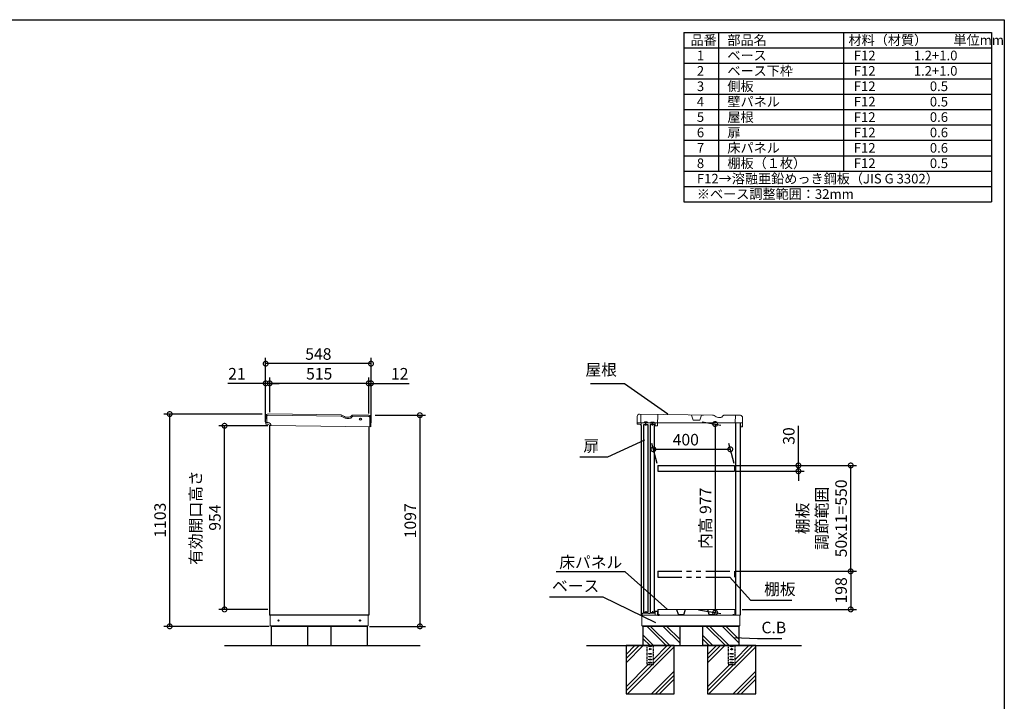
# Model space of a CAD drawing. Extents: x 5583 to 13628, y 4037 to 9699.
# Drawn here: x 8507 to 13627, y 6157 to 9699 of the extents above; entities that cross this region are included whole.
import ezdxf

# ---------------------------------------------------------------- set-up
doc = ezdxf.new("R2010")
doc.units = 0
doc.header["$LTSCALE"] = 20
doc.header["$PDMODE"] = 3
doc.header["$PDSIZE"] = 2
doc.linetypes.add('HIDDEN', pattern=[0.375, 0.25, -0.125])
doc.linetypes.add('PHANTOM', pattern=[2.5, 1.25, -0.25, 0.25, -0.25, 0.25, -0.25])
doc.layers.get('0').update_dxf_attribs({"linetype": 'CONTINUOUS'})
doc.layers.get('DEFPOINTS').update_dxf_attribs({"linetype": 'CONTINUOUS'})
for name, color, linetype in [('仕様書枠', 230, 'CONTINUOUS'), ('寸法', 4, 'CONTINUOUS'), ('想像線', 6, 'PHANTOM'), ('文字', 7, 'CONTINUOUS'), ('点線', 2, 'HIDDEN'), ('細線', 5, 'CONTINUOUS'), ('部品1', 7, 'CONTINUOUS'), ('Ｇ．Ｌ', 30, 'CONTINUOUS')]:
    doc.layers.add(name, color=color, linetype=linetype)
doc.styles.add('STYLE1', font='isocp.shx', dxfattribs={"bigfont": 'bigfont.shx'})
doc.dimstyles.new('INABA_S20G', dxfattribs={"dimscale": 20, "dimtxt": 3, "dimasz": 2.5, "dimexe": 1.5, "dimexo": 0.5, "dimgap": 1, "dimtad": 3, "dimdec": 1, "dimdsep": 46, "dimtxsty": 'STYLE1', "dimblk1": 'DOTSMALL', "dimblk2": 'DOTSMALL', "dimsah": 1, "dimcen": 0, "dimclrt": 7, "dimadec": 0, "dimazin": 0, "dimtfac": 1, "dimtdec": 1, "dimtmove": 0, "dimatfit": 3, "dimldrblk": 'DOTSMALL', "dimfxl": 1, "dimtolj": 1, "dimtzin": 0, "dimarcsym": 0})

# ---------------------------------------------------------------- blocks, each defined once
blk = doc.blocks.new('_DOTSMALL')
at = {"color": 0, "linetype": 'ByBlock', "ltscale": 50, "const_width": 0.5}
blk.add_lwpolyline([(-0.0625, 0, 1), (0.0625, 0, 1)], format="xyb", close=True, dxfattribs=at)
blk = doc.blocks.new('*D47')
at = {"layer": 'DEFPOINTS', "color": 0, "linetype": 'Continuous', "ltscale": 2}
for p in [(10346.1, 7643.9), (10316.1, 6546.9), (10588.1, 6546.9)]:
    blk.add_point(p, dxfattribs=at)
at = {"layer": '寸法', "color": 0, "linetype": 'Continuous', "lineweight": -2, "ltscale": 2}
for p, q in [((10356.1, 7643.9), (10618.1, 7643.9)), ((10588.1, 7643.9), (10588.1, 6546.9)), ((10326.1, 6546.9), (10618.1, 6546.9))]:
    blk.add_line(p, q, dxfattribs=at)
at = {"layer": '寸法', "color": 0, "linetype": 'Continuous', "lineweight": -2, "ltscale": 2, "xscale": 50, "yscale": 50, "zscale": 50}
for p, rotation in [((10588.1, 7643.9), 90), ((10588.1, 6546.9), 270)]:
    blk.add_blockref('_DOTSMALL', p, dxfattribs=dict(at, rotation=rotation))
at = {"layer": '寸法', "color": 7, "linetype": 'Continuous', "lineweight": -3, "ltscale": 2, "insert": (10538.1, 7095.4), "char_height": 60, "attachment_point": 5, "rotation": 90, "style": 'STYLE1'}
blk.add_mtext('\\A1;1097', dxfattribs=at)
blk = doc.blocks.new('*D48')
at = {"layer": 'DEFPOINTS', "color": 0, "linetype": 'Continuous', "ltscale": 2}
for p in [(10322.1, 7809.4), (10322.1, 7643.3), (10334.1, 7644.9)]:
    blk.add_point(p, dxfattribs=at)
at = {"layer": '寸法', "color": 0, "linetype": 'Continuous', "lineweight": -2, "ltscale": 2}
for p, q in [((10322.1, 7653.3), (10322.1, 7839.4)), ((10334.1, 7654.9), (10334.1, 7839.4)), ((10322.1, 7809.4), (10272.1, 7809.4)), ((10322.1, 7809.4), (10334.1, 7809.4)), ((10334.1, 7809.4), (10532.2, 7809.4))]:
    blk.add_line(p, q, dxfattribs=at)
at = {"layer": '寸法', "color": 0, "linetype": 'Continuous', "lineweight": -2, "ltscale": 2, "xscale": 50, "yscale": 50, "zscale": 50}
blk.add_blockref('_DOTSMALL', (10322.1, 7809.4), dxfattribs=at)
at = {"layer": '寸法', "color": 0, "linetype": 'Continuous', "lineweight": -2, "ltscale": 2, "xscale": 50, "yscale": 50, "zscale": 50, "rotation": 180}
blk.add_blockref('_DOTSMALL', (10334.1, 7809.4), dxfattribs=at)
at = {"layer": '寸法', "color": 7, "linetype": 'Continuous', "lineweight": -3, "ltscale": 2, "insert": (10483.4, 7859.4), "char_height": 60, "attachment_point": 5, "style": 'STYLE1'}
blk.add_mtext('\\A1;12', dxfattribs=at)
blk = doc.blocks.new('*D49')
at = {"layer": 'DEFPOINTS', "color": 0, "linetype": 'Continuous', "ltscale": 2}
for p in [(9807.1, 7809.4), (9786.1, 7650.3), (9807.1, 7650.3)]:
    blk.add_point(p, dxfattribs=at)
at = {"layer": '寸法', "color": 0, "linetype": 'Continuous', "lineweight": -2, "ltscale": 2}
for p, q in [((9786.1, 7660.3), (9786.1, 7839.4)), ((9807.1, 7660.3), (9807.1, 7839.4)), ((9786.1, 7809.4), (9589, 7809.4)), ((9807.1, 7809.4), (9786.1, 7809.4)), ((9807.1, 7809.4), (9857.1, 7809.4))]:
    blk.add_line(p, q, dxfattribs=at)
at = {"layer": '寸法', "color": 0, "linetype": 'Continuous', "lineweight": -2, "ltscale": 2, "xscale": 50, "yscale": 50, "zscale": 50}
blk.add_blockref('_DOTSMALL', (9786.1, 7809.4), dxfattribs=at)
at = {"layer": '寸法', "color": 0, "linetype": 'Continuous', "lineweight": -2, "ltscale": 2, "xscale": 50, "yscale": 50, "zscale": 50, "rotation": 180}
blk.add_blockref('_DOTSMALL', (9807.1, 7809.4), dxfattribs=at)
at = {"layer": '寸法', "color": 7, "linetype": 'Continuous', "lineweight": -3, "ltscale": 2, "insert": (9636.7, 7859.4), "char_height": 60, "attachment_point": 5, "style": 'STYLE1'}
blk.add_mtext('\\A1;21', dxfattribs=at)
blk = doc.blocks.new('*D50')
at = {"layer": 'DEFPOINTS', "color": 0, "ltscale": 50}
for p in [(9807.1, 7809.4), (9807.1, 7650.3), (10322.1, 7643.3)]:
    blk.add_point(p, dxfattribs=at)
at = {"layer": '寸法', "color": 0, "lineweight": -2, "ltscale": 50}
for p, q in [((9807.1, 7660.3), (9807.1, 7839.4)), ((10322.1, 7653.3), (10322.1, 7839.4)), ((10322.1, 7809.4), (9807.1, 7809.4))]:
    blk.add_line(p, q, dxfattribs=at)
at = {"layer": '寸法', "color": 0, "lineweight": -2, "ltscale": 50, "xscale": 50, "yscale": 50, "zscale": 50, "rotation": 180}
blk.add_blockref('_DOTSMALL', (9807.1, 7809.4), dxfattribs=at)
at = {"layer": '寸法', "color": 0, "lineweight": -2, "ltscale": 50, "xscale": 50, "yscale": 50, "zscale": 50}
blk.add_blockref('_DOTSMALL', (10322.1, 7809.4), dxfattribs=at)
at = {"layer": '寸法', "color": 7, "ltscale": 50, "insert": (10064.6, 7859.4), "char_height": 60, "attachment_point": 5, "style": 'STYLE1'}
blk.add_mtext('\\A1;515', dxfattribs=at)
blk = doc.blocks.new('*D51')
at = {"layer": 'DEFPOINTS', "color": 0, "ltscale": 50}
for p in [(9786.1, 7912), (9786.1, 7600.3), (10334.1, 7594.9)]:
    blk.add_point(p, dxfattribs=at)
at = {"layer": '寸法', "color": 0, "lineweight": -2, "ltscale": 50}
for p, q in [((9786.1, 7610.3), (9786.1, 7942)), ((10334.1, 7604.9), (10334.1, 7942)), ((10334.1, 7912), (9786.1, 7912))]:
    blk.add_line(p, q, dxfattribs=at)
at = {"layer": '寸法', "color": 0, "lineweight": -2, "ltscale": 50, "xscale": 50, "yscale": 50, "zscale": 50, "rotation": 180}
blk.add_blockref('_DOTSMALL', (9786.1, 7912), dxfattribs=at)
at = {"layer": '寸法', "color": 0, "lineweight": -2, "ltscale": 50, "xscale": 50, "yscale": 50, "zscale": 50}
blk.add_blockref('_DOTSMALL', (10334.1, 7912), dxfattribs=at)
at = {"layer": '寸法', "color": 7, "ltscale": 50, "insert": (10060.1, 7962), "char_height": 60, "attachment_point": 5, "style": 'STYLE1'}
blk.add_mtext('\\A1;548', dxfattribs=at)
blk = doc.blocks.new('*D52')
at = {"layer": 'DEFPOINTS', "color": 0, "linetype": 'Continuous', "ltscale": 2}
for p in [(9287.3, 7649.9), (9777.6, 7649.9), (9814.1, 6546.9)]:
    blk.add_point(p, dxfattribs=at)
at = {"layer": '寸法', "color": 0, "linetype": 'Continuous', "lineweight": -2, "ltscale": 2}
for p, q in [((9767.6, 7649.9), (9257.3, 7649.9)), ((9287.3, 6546.9), (9287.3, 7649.9)), ((9804.1, 6546.9), (9257.3, 6546.9))]:
    blk.add_line(p, q, dxfattribs=at)
at = {"layer": '寸法', "color": 0, "linetype": 'Continuous', "lineweight": -2, "ltscale": 2, "xscale": 50, "yscale": 50, "zscale": 50}
for p, rotation in [((9287.3, 7649.9), 90), ((9287.3, 6546.9), 270)]:
    blk.add_blockref('_DOTSMALL', p, dxfattribs=dict(at, rotation=rotation))
at = {"layer": '寸法', "color": 7, "linetype": 'Continuous', "lineweight": -3, "ltscale": 2, "insert": (9237.3, 7098.4), "char_height": 60, "attachment_point": 5, "rotation": 90, "style": 'STYLE1'}
blk.add_mtext('\\A1;1103', dxfattribs=at)
blk = doc.blocks.new('*D53')
at = {"layer": 'DEFPOINTS', "color": 0, "ltscale": 50}
for p in [(9572.3, 7588.9), (9807.1, 7588.9), (9807.1, 6634.9)]:
    blk.add_point(p, dxfattribs=at)
at = {"layer": '寸法', "color": 0, "lineweight": -2, "ltscale": 50}
for p, q in [((9797.1, 7588.9), (9542.3, 7588.9)), ((9572.3, 6634.9), (9572.3, 7588.9)), ((9797.1, 6634.9), (9542.3, 6634.9))]:
    blk.add_line(p, q, dxfattribs=at)
at = {"layer": '寸法', "color": 0, "lineweight": -2, "ltscale": 50, "xscale": 50, "yscale": 50, "zscale": 50}
for p, rotation in [((9572.3, 7588.9), 90), ((9572.3, 6634.9), 270)]:
    blk.add_blockref('_DOTSMALL', p, dxfattribs=dict(at, rotation=rotation))
at = {"layer": '寸法', "color": 7, "ltscale": 50, "insert": (9472.3, 7111.9), "char_height": 60, "attachment_point": 5, "rotation": 90, "style": 'STYLE1'}
blk.add_mtext('\\A1;有効開口高さ\\P954', dxfattribs=at)
blk = doc.blocks.new('*D54')
at = {"layer": 'DEFPOINTS', "color": 0, "ltscale": 50}
for p in [(12045.5, 7611.9), (12027.6, 6634.9), (12123.2, 6618.1)]:
    blk.add_point(p, dxfattribs=at)
at = {"layer": '寸法', "color": 0, "lineweight": -2, "ltscale": 50}
for p, q in [((12055.5, 7610.2), (12153.2, 7592.9)), ((12123.2, 7598.2), (12123.2, 6618.1)), ((12037.6, 6633.2), (12153.2, 6612.8))]:
    blk.add_line(p, q, dxfattribs=at)
at = {"layer": '寸法', "color": 0, "lineweight": -2, "ltscale": 50, "xscale": 50, "yscale": 50, "zscale": 50}
for p, rotation in [((12123.2, 7598.2), 90), ((12123.2, 6618.1), 270)]:
    blk.add_blockref('_DOTSMALL', p, dxfattribs=dict(at, rotation=rotation))
at = {"layer": '寸法', "color": 7, "ltscale": 50, "insert": (12073.2, 7108.1), "char_height": 60, "attachment_point": 5, "rotation": 90, "style": 'STYLE1'}
blk.add_mtext('\\A1;内高 977', dxfattribs=at)
blk = doc.blocks.new('*D55')
at = {"layer": 'DEFPOINTS', "color": 0, "ltscale": 50}
for p in [(12202.1, 7467), (11824.6, 7382.9), (12224.6, 7382.9)]:
    blk.add_point(p, dxfattribs=at)
at = {"layer": '寸法', "color": 0, "lineweight": -2, "ltscale": 50}
for p, q in [((11821.9, 7392.9), (11794, 7497)), ((12221.9, 7392.9), (12194, 7497)), ((11802.1, 7467), (12202.1, 7467))]:
    blk.add_line(p, q, dxfattribs=at)
at = {"layer": '寸法', "color": 0, "lineweight": -2, "ltscale": 50, "xscale": 50, "yscale": 50, "zscale": 50, "rotation": 180}
blk.add_blockref('_DOTSMALL', (11802.1, 7467), dxfattribs=at)
at = {"layer": '寸法', "color": 0, "lineweight": -2, "ltscale": 50, "xscale": 50, "yscale": 50, "zscale": 50}
blk.add_blockref('_DOTSMALL', (12202.1, 7467), dxfattribs=at)
at = {"layer": '寸法', "color": 7, "ltscale": 50, "insert": (11970.7, 7517), "char_height": 60, "attachment_point": 5, "style": 'STYLE1'}
blk.add_mtext('\\A1;400', dxfattribs=at)
blk = doc.blocks.new('*D56')
at = {"layer": 'DEFPOINTS', "color": 0, "ltscale": 50}
for p in [(12224.6, 7382.9), (12828.2, 7382.9), (12224.1, 6832.9)]:
    blk.add_point(p, dxfattribs=at)
at = {"layer": '寸法', "color": 0, "lineweight": -2, "ltscale": 50}
for p, q in [((12234.6, 7382.9), (12858.2, 7382.9)), ((12828.2, 6832.9), (12828.2, 7382.9)), ((12234.1, 6832.9), (12858.2, 6832.9))]:
    blk.add_line(p, q, dxfattribs=at)
at = {"layer": '寸法', "color": 0, "lineweight": -2, "ltscale": 50, "xscale": 50, "yscale": 50, "zscale": 50}
for p, rotation in [((12828.2, 7382.9), 90), ((12828.2, 6832.9), 270)]:
    blk.add_blockref('_DOTSMALL', p, dxfattribs=dict(at, rotation=rotation))
at = {"layer": '寸法', "color": 7, "ltscale": 50, "insert": (12678.2, 7107.9), "char_height": 60, "attachment_point": 5, "rotation": 90, "style": 'STYLE1'}
blk.add_mtext('\\A1;棚板\\P調節範囲\\P50x11=550', dxfattribs=at)
blk = doc.blocks.new('*D57')
at = {"layer": 'DEFPOINTS', "color": 0, "ltscale": 50}
for p in [(12224.1, 6832.9), (12254.2, 6634.9), (12828.2, 6634.9)]:
    blk.add_point(p, dxfattribs=at)
at = {"layer": '寸法', "color": 0, "lineweight": -2, "ltscale": 50}
for p, q in [((12234.1, 6832.9), (12858.2, 6832.9)), ((12828.2, 6832.9), (12828.2, 6634.9)), ((12264.2, 6634.9), (12858.2, 6634.9))]:
    blk.add_line(p, q, dxfattribs=at)
at = {"layer": '寸法', "color": 0, "lineweight": -2, "ltscale": 50, "xscale": 50, "yscale": 50, "zscale": 50}
for p, rotation in [((12828.2, 6832.9), 90), ((12828.2, 6634.9), 270)]:
    blk.add_blockref('_DOTSMALL', p, dxfattribs=dict(at, rotation=rotation))
at = {"layer": '寸法', "color": 7, "ltscale": 50, "insert": (12778.2, 6733.9), "char_height": 60, "attachment_point": 5, "rotation": 90, "style": 'STYLE1'}
blk.add_mtext('\\A1;198', dxfattribs=at)
blk = doc.blocks.new('*D58')
at = {"layer": 'DEFPOINTS', "color": 0, "ltscale": 50}
for p in [(12224.6, 7382.9), (12224.6, 7352.9), (12556.2, 7352.9)]:
    blk.add_point(p, dxfattribs=at)
at = {"layer": '寸法', "color": 0, "lineweight": -2, "ltscale": 50}
for p, q in [((12556.2, 7382.9), (12556.2, 7589)), ((12234.6, 7382.9), (12586.2, 7382.9)), ((12556.2, 7352.9), (12556.2, 7382.9)), ((12234.6, 7352.9), (12586.2, 7352.9)), ((12556.2, 7352.9), (12556.2, 7302.9))]:
    blk.add_line(p, q, dxfattribs=at)
at = {"layer": '寸法', "color": 0, "lineweight": -2, "ltscale": 50, "xscale": 50, "yscale": 50, "zscale": 50}
for p, rotation in [((12556.2, 7382.9), 270), ((12556.2, 7352.9), 90)]:
    blk.add_blockref('_DOTSMALL', p, dxfattribs=dict(at, rotation=rotation))
at = {"layer": '寸法', "color": 7, "ltscale": 50, "insert": (12506.2, 7535.9), "char_height": 60, "attachment_point": 5, "rotation": 90, "style": 'STYLE1'}
blk.add_mtext('\\A1;30', dxfattribs=at)

msp = doc.modelspace()

# ---------------------------------------------------------------- linework, layer by layer
at = {"color": 7, "linetype": 'Continuous', "lineweight": 15}
for p, q in [((11739.2, 6604.93), (12227.7, 6604.93)), ((11743.2, 6611.36), (11743.2, 6604.93)), ((11747.96, 6614.78), (11743.68, 6612.22)), ((11764.95, 6614.93), (11748.47, 6614.93)), ((11776.38, 6613.93), (11764.95, 6614.93)), ((11784.02, 6613.93), (11776.38, 6613.93)), ((11795.45, 6614.93), (11784.02, 6613.93)), ((11810.2, 6614.93), (11795.45, 6614.93)), ((11810.7, 6623.43), (11810.7, 6615.43)), ((11822.7, 6624.93), (11812.2, 6624.93)), ((11812.2, 6604.93), (11812.2, 6621.93)), ((11813.7, 6623.43), (11821.7, 6623.43)), ((11823.2, 6621.93), (11823.2, 6620.93)), ((11823.2, 6620.93), (11823.2, 6604.93)), ((11824.2, 6620.93), (11824.2, 6623.43)), ((11825.6, 6634.93), (12225.6, 6634.93)), ((12225.6, 6604.93), (12254.2, 6604.93))]:
    msp.add_line(p, q, dxfattribs=at)
for centre, radius, start, end in [((11744.2, 6611.36), 1, 120.96376, 180), ((11748.47, 6613.93), 1, 90, 120.96376), ((11810.2, 6615.43), 0.5, 270, 0), ((11812.2, 6623.43), 1.5, 90, 180), ((11813.7, 6621.93), 1.5, 90, 180), ((11821.7, 6621.93), 1.5, 0, 90), ((11822.7, 6623.43), 1.5, 0, 90)]:
    msp.add_arc(centre, radius, start, end, dxfattribs=at)
at = {"layer": '仕様書枠', "ltscale": 50}
for p, q in [((5583.26, 9699), (13626.86, 9699)), ((13626.86, 9699), (13626.86, 4146.2)), ((11960.2, 9632.34), (13560.2, 9632.34)), ((11960.2, 9632.34), (11960.2, 8752.34)), ((12140.2, 9632.34), (12140.2, 8912.34)), ((12790.2, 9632.34), (12790.2, 8912.34)), ((13560.2, 9632.34), (13560.2, 8752.34)), ((11960.2, 9552.34), (13560.2, 9552.34)), ((11960.2, 9472.34), (13560.2, 9472.34)), ((11960.2, 9392.34), (13560.2, 9392.34)), ((11960.2, 9312.34), (13560.2, 9312.34)), ((11960.2, 9232.34), (13560.2, 9232.34)), ((11960.2, 9152.34), (13560.2, 9152.34)), ((11960.2, 9072.34), (13560.2, 9072.34)), ((11960.2, 8992.34), (13560.2, 8992.34)), ((11960.2, 8912.34), (13560.2, 8912.34)), ((11960.2, 8832.34), (13560.2, 8832.34)), ((11960.2, 8752.34), (13560.2, 8752.34))]:
    msp.add_line(p, q, dxfattribs=at)
at = {"layer": '寸法', "ltscale": 50}
for p, q in [((11582.59, 7807.27), (11474.88, 7807.27)), ((11494.3, 7426.8), (11420.26, 7426.8)), ((11584.99, 6830.04), (11296.86, 6830.04)), ((11471.26, 6698.93), (11262.46, 6698.93)), ((12378.01, 6682.26), (12522.7, 6682.26)), ((12364.13, 6482.91), (12469.37, 6482.91))]:
    msp.add_line(p, q, dxfattribs=at)
at = {"layer": '想像線', "ltscale": 2}
for p, q in [((11824.58, 6832.93), (11824.58, 6802.93)), ((12224.58, 6832.93), (12224.58, 6802.93))]:
    msp.add_line(p, q, dxfattribs=at)
at = {"layer": '想像線', "ltscale": 5}
for p, q in [((11824.58, 6832.93), (12224.58, 6832.93)), ((11824.58, 6802.93), (12224.58, 6802.93))]:
    msp.add_line(p, q, dxfattribs=at)
at = {"layer": '点線'}
for p, q in [((11767.7, 6446.93), (11767.7, 6348.43)), ((11777.7, 6444.43), (11792.7, 6444.43)), ((11777.7, 6441.43), (11777.7, 6444.43)), ((11792.7, 6441.43), (11777.7, 6441.43)), ((11777.7, 6405.93), (11792.7, 6405.93)), ((11777.7, 6402.93), (11777.7, 6405.93)), ((11792.7, 6402.93), (11777.7, 6402.93)), ((11792.7, 6444.43), (11792.7, 6441.43)), ((11792.7, 6405.93), (11792.7, 6402.93)), ((11802.7, 6348.43), (11802.7, 6446.93)), ((12191.7, 6446.93), (12191.7, 6348.43)), ((12201.7, 6444.43), (12216.7, 6444.43)), ((12201.7, 6441.43), (12201.7, 6444.43)), ((12216.7, 6441.43), (12201.7, 6441.43)), ((12201.7, 6405.93), (12216.7, 6405.93)), ((12201.7, 6402.93), (12201.7, 6405.93)), ((12216.7, 6402.93), (12201.7, 6402.93)), ((12216.7, 6444.43), (12216.7, 6441.43)), ((12216.7, 6405.93), (12216.7, 6402.93)), ((12226.7, 6348.43), (12226.7, 6446.93)), ((11767.7, 6350.73), (11802.7, 6350.73)), ((11767.7, 6348.43), (11802.7, 6348.43)), ((11777.7, 6390.93), (11792.7, 6390.93)), ((11777.7, 6387.93), (11777.7, 6390.93)), ((11792.7, 6387.93), (11777.7, 6387.93)), ((11777.7, 6375.93), (11792.7, 6375.93)), ((11777.7, 6372.93), (11777.7, 6375.93)), ((11792.7, 6372.93), (11777.7, 6372.93)), ((11777.7, 6360.93), (11792.7, 6360.93)), ((11777.7, 6357.93), (11777.7, 6360.93)), ((11792.7, 6357.93), (11777.7, 6357.93)), ((11792.7, 6390.93), (11792.7, 6387.93)), ((11792.7, 6375.93), (11792.7, 6372.93)), ((11792.7, 6360.93), (11792.7, 6357.93)), ((12191.7, 6350.73), (12226.7, 6350.73)), ((12191.7, 6348.43), (12226.7, 6348.43)), ((12201.7, 6390.93), (12216.7, 6390.93)), ((12201.7, 6387.93), (12201.7, 6390.93)), ((12216.7, 6387.93), (12201.7, 6387.93)), ((12201.7, 6375.93), (12216.7, 6375.93)), ((12201.7, 6372.93), (12201.7, 6375.93)), ((12216.7, 6372.93), (12201.7, 6372.93)), ((12201.7, 6360.93), (12216.7, 6360.93)), ((12201.7, 6357.93), (12201.7, 6360.93)), ((12216.7, 6357.93), (12201.7, 6357.93)), ((12216.7, 6390.93), (12216.7, 6387.93)), ((12216.7, 6375.93), (12216.7, 6372.93)), ((12216.7, 6360.93), (12216.7, 6357.93))]:
    msp.add_line(p, q, dxfattribs=at)
for centre in [(11785.2, 6428.93), (12209.2, 6428.93)]:
    msp.add_circle(centre, 4, dxfattribs=at)
at = {"layer": '細線', "linetype": 'Continuous', "lineweight": 15}
for p, q in [((9792.44, 7637.48), (9792.01, 7605.48)), ((10177.74, 7639.28), (9799.54, 7644.38)), ((10182.72, 7637.87), (10193.1, 7631.69)), ((10235.1, 7635.35), (10235.49, 7636)), ((10321.49, 7637.34), (10239.85, 7638.44)), ((10327.76, 7583.25), (10328.39, 7630.24)), ((10208.04, 7627.47), (10220.7, 7627.3))]:
    msp.add_line(p, q, dxfattribs=at)
at = {"layer": '細線'}
for p, q in [((11869.18, 6446.93), (11769.18, 6546.93)), ((11888, 6446.93), (11788, 6546.93)), ((11938.96, 6461.66), (11853.7, 6546.93)), ((11938.96, 6480.49), (11872.52, 6546.93)), ((12177.41, 6446.93), (12077.41, 6546.93)), ((12196.24, 6446.93), (12096.24, 6546.93)), ((12247.2, 6461.66), (12161.93, 6546.93)), ((12247.2, 6480.49), (12180.76, 6546.93)), ((11803.48, 6446.93), (11748.96, 6501.45)), ((11784.66, 6446.93), (11748.96, 6482.62)), ((12111.72, 6446.93), (12057.2, 6501.45)), ((12092.89, 6446.93), (12057.2, 6482.62))]:
    msp.add_line(p, q, dxfattribs=at)
at = {"layer": '細線', "ltscale": 50}
for p, q in [((11706.53, 6446.93), (11660.2, 6400.59)), ((11727.75, 6446.93), (11660.2, 6379.38)), ((11748.96, 6446.93), (11660.2, 6358.16)), ((11910.2, 6440.25), (11666.87, 6196.93)), ((11874.45, 6446.93), (11802.7, 6375.17)), ((11895.66, 6446.93), (11802.7, 6353.96)), ((12130.53, 6446.93), (12084.2, 6400.59)), ((12151.75, 6446.93), (12084.2, 6379.38)), ((12172.96, 6446.93), (12084.2, 6358.16)), ((12334.2, 6440.25), (12090.87, 6196.93)), ((12298.45, 6446.93), (12226.7, 6375.17)), ((12319.66, 6446.93), (12226.7, 6353.96)), ((11775.95, 6348.43), (11660.2, 6232.67)), ((11797.16, 6348.43), (11660.2, 6211.46)), ((12199.95, 6348.43), (12084.2, 6232.67)), ((12221.16, 6348.43), (12084.2, 6211.46)), ((11910.2, 6314.76), (11792.36, 6196.93)), ((12334.2, 6314.76), (12216.36, 6196.93)), ((11910.2, 6293.55), (11813.58, 6196.93)), ((11910.2, 6272.33), (11834.79, 6196.93)), ((12334.2, 6293.55), (12237.58, 6196.93)), ((12334.2, 6272.33), (12258.79, 6196.93))]:
    msp.add_line(p, q, dxfattribs=at)
at = {"layer": '細線', "linetype": 'Continuous', "lineweight": -3, "ltscale": 2}
msp.add_circle((10279.05, 7623.54), 5, dxfattribs=at)
at = {"layer": '細線', "linetype": 'Continuous', "lineweight": 15}
for centre, radius, start, end in [((9799.44, 7637.38), 7, 89.2263, 179.2263), ((10177.6, 7629.28), 10, 59.2263, 89.2263), ((10208.45, 7657.46), 30, 239.2263, 269.2263), ((10220.93, 7643.79), 16.5, 269.2263, 329.2263), ((10239.78, 7633.44), 5, 89.2263, 149.2263), ((10321.39, 7630.34), 7, 359.2263, 89.2263)]:
    msp.add_arc(centre, radius, start, end, dxfattribs=at)
at = {"layer": '部品1', "linetype": 'Continuous', "lineweight": 15}
for p, q in [((9786.46, 7638.56), (9786.01, 7605.56)), ((10178.32, 7645.27), (9798.62, 7650.4)), ((10185.79, 7643.16), (10196.17, 7636.98)), ((10208.63, 7633.46), (10220.29, 7633.3)), ((10230.32, 7638.92), (10231.89, 7641.55)), ((10322.57, 7643.32), (10237.12, 7644.48)), ((10333.76, 7583.16), (10334.41, 7631.16)), ((9786.01, 7605.56), (9798.61, 7605.39)), ((9786.42, 7598.56), (9786.51, 7605.56)), ((9798.5, 7597.39), (9789.6, 7597.51)), ((9806.34, 7590.35), (9806.34, 7590.29)), ((9813.41, 7590.19), (9806.34, 7590.29)), ((9813.41, 7590.19), (10333.76, 7583.16)), ((11739.2, 7604.93), (11739.2, 6604.93)), ((11739.2, 7604.93), (12254.2, 7604.93)), ((9810.05, 6549.93), (9810.05, 6604.93)), ((10320.05, 6604.93), (10320.05, 6549.93)), ((11742.2, 6549.93), (11742.2, 6604.93)), ((12252.2, 6604.93), (12252.2, 6549.93)), ((9810.05, 6549.93), (10320.05, 6549.93)), ((9811.05, 6549.93), (9811.55, 6549.93)), ((9811.55, 6549.93), (9812.55, 6549.93)), ((10316.05, 6546.93), (9814.05, 6546.93)), ((10316.05, 6549.93), (10316.05, 6546.93)), ((11742.2, 6549.93), (12252.2, 6549.93)), ((11743.2, 6549.93), (11743.7, 6549.93)), ((11743.7, 6549.93), (11744.7, 6549.93)), ((12248.2, 6546.93), (11746.2, 6546.93)), ((12248.2, 6549.93), (12248.2, 6546.93))]:
    msp.add_line(p, q, dxfattribs=at)
at = {"layer": '部品1', "lineweight": 15}
for p, q in [((11718.4, 7637.86), (11718.18, 7606.06)), ((12110.21, 7644.34), (11730.49, 7649.78)), ((12117.69, 7642.28), (12128.11, 7636.16)), ((12140.59, 7632.73), (12152.25, 7632.64)), ((12162.25, 7638.32), (12163.8, 7640.96)), ((12254.47, 7643.32), (12169.01, 7643.93)), ((12266.05, 7584.44), (12266.38, 7631.24)), ((11718.62, 7597.86), (11718.67, 7604.36)), ((11730.71, 7596.77), (11719.62, 7596.85)), ((11739.58, 7589.71), (11738.6, 7589.72)), ((11814.06, 7589.18), (11821.06, 7589.13)), ((12264.84, 7583.25), (12257.24, 7583.3))]:
    msp.add_line(p, q, dxfattribs=at)
at = {"layer": '部品1', "lineweight": 0}
for p, q in [((11736.49, 7649.73), (11736.2, 7608.34)), ((11824.08, 7592.11), (11824.49, 7649.11)), ((12000.6, 7644.99), (11990.47, 7645.06)), ((12008.3, 7618.79), (12000.6, 7644.99)), ((12052.34, 7644.63), (12044.26, 7618.54)), ((12062.47, 7644.55), (12052.34, 7644.63)), ((12228.2, 7605.11), (12228.47, 7643.51)), ((11753.22, 7605.21), (11739.18, 7605.31)), ((11756.95, 7608.89), (11769.45, 7608.8)), ((11787.22, 7604.97), (11773.12, 7605.07)), ((11790.95, 7608.65), (11803.45, 7608.56)), ((11809.87, 7604.81), (11807.12, 7604.83)), ((11811.08, 7592.21), (11811.16, 7603.5)), ((12043.78, 7618.19), (12008.78, 7618.43)), ((12266.19, 7604.84), (12228.2, 7605.11))]:
    msp.add_line(p, q, dxfattribs=at)
at = {"layer": '部品1', "linetype": 'Continuous', "lineweight": -3, "ltscale": 2}
for p, q in [((9807.05, 7590.28), (9807.05, 6604.93)), ((10322.05, 7583.32), (10322.05, 6604.93)), ((11739.2, 7589.83), (11739.2, 6604.93)), ((12254.2, 7604.93), (12254.2, 6604.93)), ((10322.05, 6604.93), (9807.05, 6604.93)), ((9814.05, 6549.93), (9814.05, 6546.93)), ((9814.05, 6549.93), (9814.05, 6546.93)), ((11746.2, 6549.93), (11746.2, 6546.93)), ((11746.2, 6549.93), (11746.2, 6546.93))]:
    msp.add_line(p, q, dxfattribs=at)
at = {"layer": '部品1', "lineweight": 0, "ltscale": 0.8}
msp.add_line((11719.17, 7604.85), (11730.77, 7604.77), dxfattribs=at)
at = {"layer": '部品1', "ltscale": 2}
for p, q in [((11773.12, 7605.07), (11753.22, 7605.21)), ((11807.12, 7604.83), (11787.22, 7604.97)), ((11824.58, 7382.93), (11824.58, 7352.93)), ((12224.58, 7382.93), (12224.58, 7352.93)), ((11922.97, 6634.93), (11930.81, 6609.5)), ((11931.58, 6608.93), (11959.62, 6608.93)), ((11968.23, 6634.93), (11960.39, 6609.5)), ((12082.97, 6634.93), (12090.81, 6609.5)), ((12091.58, 6608.93), (12119.62, 6608.93)), ((12128.23, 6634.93), (12120.39, 6609.5))]:
    msp.add_line(p, q, dxfattribs=at)
at = {"layer": '部品1', "ltscale": 50}
for p, q in [((11763.07, 7590.84), (11763.17, 7605.14)), ((11797.07, 7590.6), (11797.17, 7604.9)), ((12230.2, 6604.93), (12230.2, 7604.93)), ((12256.05, 7584.51), (12256.1, 7591.31)), ((11763.2, 6625.93), (11763.2, 6614.93)), ((11797.2, 6625.93), (11797.2, 6614.93)), ((11825.6, 6634.93), (11825.6, 6604.93)), ((11825.6, 6604.93), (11832.6, 6604.93)), ((11832.6, 6604.93), (11832.6, 6609.93)), ((12218.6, 6604.93), (12218.6, 6609.93)), ((12225.6, 6604.93), (12218.6, 6604.93)), ((12225.6, 6634.93), (12225.6, 6604.93)), ((11747.2, 6546.93), (11747.2, 6446.93)), ((11938.96, 6546.93), (11938.96, 6446.93)), ((12057.2, 6546.93), (12057.2, 6446.93)), ((12247.2, 6546.93), (12247.2, 6446.93)), ((12248.2, 6446.93), (12057.2, 6446.93))]:
    msp.add_line(p, q, dxfattribs=at)
at = {"layer": '部品1', "ltscale": 5}
for p, q in [((11824.58, 7382.93), (12224.58, 7382.93)), ((11824.58, 7352.93), (12224.58, 7352.93))]:
    msp.add_line(p, q, dxfattribs=at)
at = {"layer": '部品1', "ltscale": 50}
for points in [[(11752.2, 7594.83), (11774.2, 7594.83), (11774.2, 6618.43), (11752.2, 6618.43)], [(11786.2, 6618.43), (11808.2, 6618.43), (11808.2, 7594.83), (11786.2, 7594.83)], [(9815.05, 6446.93), (10005.05, 6446.93), (10005.05, 6546.93), (9815.05, 6546.93)], [(10125.05, 6446.93), (10315.05, 6446.93), (10315.05, 6546.93), (10125.05, 6546.93)], [(11660.2, 6196.93), (11910.2, 6196.93), (11910.2, 6446.93), (11660.2, 6446.93)], [(12084.2, 6196.93), (12334.2, 6196.93), (12334.2, 6446.93), (12084.2, 6446.93)]]:
    msp.add_lwpolyline(points, close=True, dxfattribs=at)
at = {"layer": '部品1', "linetype": 'Continuous', "lineweight": 15}
msp.add_circle((9853.05, 6577.43), 3, dxfattribs=at)
at = {"layer": '部品1', "linetype": 'Continuous', "lineweight": -3, "ltscale": 2}
msp.add_circle((10277.05, 6577.43), 3, dxfattribs=at)
at = {"layer": '部品1', "linetype": 'Continuous', "lineweight": 15}
for centre, radius, start, end in [((9798.46, 7638.4), 12, 89.2263, 179.2263), ((10178.12, 7630.27), 15, 59.2263, 89.2263), ((10208.96, 7658.46), 25, 239.2263, 269.2263), ((10220.44, 7644.8), 11.5, 269.2263, 329.2263), ((10237.04, 7638.48), 6, 89.2263, 149.2263), ((10322.41, 7631.32), 12, 359.2263, 89.2263), ((9787.42, 7598.54), 1, 179.2263, 269.2263), ((9798.41, 7590.39), 7, 10.03304, 89.2263), ((9798.41, 7590.39), 15, 359.22625, 89.2263), ((9806.36, 7591.29), 1, 186.40688, 269.2263)]:
    msp.add_arc(centre, radius, start, end, dxfattribs=at)
at = {"layer": '部品1', "lineweight": 15}
for centre, radius, start, end in [((11730.4, 7637.78), 12, 89.59547, 179.59547), ((12110.1, 7629.34), 15, 59.59547, 89.59547), ((12140.76, 7657.73), 25, 239.59547, 269.59547), ((12152.33, 7644.14), 11.5, 269.59547, 329.59547), ((12168.97, 7637.93), 6, 89.59547, 149.59547), ((12254.38, 7631.32), 12, 359.59547, 89.59547), ((11719.38, 7606.05), 1.2, 179.59547, 269.59547), ((11719.62, 7597.85), 1, 179.59547, 269.60609), ((11719.17, 7604.35), 0.5, 89.47737, 179.59547), ((11730.67, 7589.77), 7, 10.40221, 89.59547), ((11730.67, 7589.77), 15, 54.37929, 89.61704), ((11738.61, 7590.72), 1, 186.77605, 269.59547), ((12257.25, 7584.5), 1.2, 179.59547, 269.59547), ((12264.85, 7584.45), 1.2, 269.59547, 359.59547)]:
    msp.add_arc(centre, radius, start, end, dxfattribs=at)
at = {"layer": '部品1', "lineweight": 0}
for centre, radius, start, end in [((11739.2, 7608.31), 3, 179.55445, 269.59547), ((11753.24, 7607.41), 2.2, 269.59547, 359.59547), ((11756.94, 7607.39), 1.5, 89.59547, 179.59547), ((11769.44, 7607.3), 1.5, 359.59547, 89.59547), ((11773.14, 7607.27), 2.2, 179.59547, 269.59547), ((11787.24, 7607.17), 2.2, 269.59547, 359.59547), ((11790.94, 7607.15), 1.5, 89.59547, 179.59547), ((11803.44, 7607.06), 1.5, 359.59547, 89.59547), ((11807.14, 7607.03), 2.2, 179.59547, 269.59547), ((11809.86, 7603.51), 1.3, 359.59547, 89.59547), ((11814.08, 7592.18), 3, 179.59547, 226.76204), ((11814.08, 7592.18), 3, 226.76204, 269.59547), ((11821.08, 7592.13), 3, 269.59547, 312.4289), ((11821.08, 7592.13), 3, 312.4289, 359.59547), ((12008.78, 7618.93), 0.5, 196.39384, 269.59547), ((12043.78, 7618.69), 0.5, 269.59547, 342.7971)]:
    msp.add_arc(centre, radius, start, end, dxfattribs=at)
at = {"layer": '部品1', "ltscale": 2}
for centre, start, end in [((11931.58, 6609.73), 196.09082, 270), ((11959.62, 6609.73), 270, 343.90918), ((12091.58, 6609.73), 196.09082, 270), ((12119.62, 6609.73), 270, 343.90918)]:
    msp.add_arc(centre, 0.8, start, end, dxfattribs=at)
at = {"layer": '部品1', "linetype": 'Continuous', "lineweight": 15}
for points, knots in [([(9789.6, 7597.51), (9789.33, 7597.52), (9788.9, 7597.52), (9788.39, 7597.53), (9788.04, 7597.54), (9787.75, 7597.54), (9787.48, 7597.54), (9787.43, 7597.54), (9787.4, 7597.54)], [0, 0, 0, 0, 0.2394565, 0.3683605, 0.5000032, 0.6316386, 0.7605405, 1, 1, 1, 1]), ([(9805.36, 7591.18), (9805.36, 7591.18), (9805.36, 7591.19), (9805.35, 7591.28), (9805.34, 7591.37), (9805.33, 7591.45), (9805.32, 7591.53), (9805.31, 7591.59), (9805.3, 7591.61)], [0, 0, 0, 0, 0.2645555, 0.5200598, 0.6434929, 0.764124, 0.8825122, 1, 1, 1, 1])]:
    msp.add_open_spline(points, degree=3, knots=knots, dxfattribs=at)
at = {"layer": '部品1', "lineweight": 15}
msp.add_open_spline([(11737.62, 7590.6), (11737.62, 7590.61), (11737.61, 7590.62), (11737.6, 7590.7), (11737.59, 7590.79), (11737.58, 7590.87), (11737.57, 7590.95), (11737.56, 7591.01), (11737.55, 7591.04)], degree=3, knots=[0, 0, 0, 0, 0.2645555, 0.5200598, 0.6434929, 0.764124, 0.8825122, 1, 1, 1, 1], dxfattribs=at)
at = {"layer": 'Ｇ．Ｌ', "ltscale": 50}
for p, q in [((9572.85, 6446.93), (10589.79, 6446.93)), ((11455, 6446.93), (12571.94, 6446.93))]:
    msp.add_line(p, q, dxfattribs=at)

# ---------------------------------------------------------------- texts
at = {"layer": '寸法', "color": 7, "ltscale": 50, "char_height": 60, "style": 'STYLE1'}
for s, insert, attachment_point in [('屋根', (11612.59, 7872.27), 6), ('扉', (11438.3, 7476.8), 4), ('\\A1;床パネル', (11312.99, 6880.04), 4), ('ベース', (11275.26, 6748.93), 4), ('棚板', (12378.01, 6732.26), 4), ('C.B', (12364.13, 6532.91), 4)]:
    msp.add_mtext(s, dxfattribs=dict(at, insert=insert, attachment_point=attachment_point))
at = {"layer": '文字', "color": 7, "ltscale": 50, "style": 'STYLE1'}
for s, p in [('部品名', (12187.02, 9568.14)), ('材料（材質）\u3000\u3000単位mm', (12816.73, 9568.14)), ('品番', (11995.39, 9568.14)), ('1', (12028.3, 9488.14)), ('ベース', (12187.02, 9488.14)), ('F12             1.2+1.0', (12844.1, 9488.14)), ('2', (12028.3, 9408.14)), ('ベース下枠', (12187.02, 9408.14)), ('F12             1.2+1.0', (12844.1, 9408.14)), ('3', (12028.3, 9328.14)), ('側板', (12187.02, 9328.14)), ('F12             \u3000 0.5', (12844.1, 9328.14)), ('4', (12028.3, 9248.14)), ('壁パネル', (12187.02, 9248.14)), ('F12             \u3000 0.5', (12844.1, 9248.14)), ('5', (12028.3, 9168.14)), ('屋根', (12187.02, 9168.14)), ('F12             \u3000 0.6', (12844.1, 9168.14)), ('6', (12028.3, 9088.14)), ('扉', (12187.02, 9088.14)), ('F12             \u3000 0.6', (12844.1, 9088.14)), ('床パネル', (12187.02, 9008.14)), ('7', (12028.3, 9008.14)), ('F12              \u30000.6', (12844.1, 9008.14)), ('8', (12028.3, 8928.14)), ('棚板（１枚）', (12187.02, 8928.14)), ('F12             \u3000 0.5', (12844.1, 8928.14)), ('F12→溶融亜鉛めっき鋼板（JIS G 3302）', (12028.3, 8848.14)), ('※ベース調整範囲：32mm', (12028.3, 8768.14))]:
    msp.add_text(s, height=50, dxfattribs=at).set_placement(p)

# ---------------------------------------------------------------- dimensions: what is measured, and where the dimension line sits
at = {"layer": '寸法', "ltscale": 50}
for base, p1, p2, angle, picture, middle in [((9786.05, 7911.96), (10334.05, 7594.95), (9786.05, 7600.27), 180, '*D51', (10060.05, 7961.96)), ((9807.05, 7809.39), (10322.05, 7643.33), (9807.05, 7650.29), 180, '*D50', (10064.55, 7859.39)), ((12828.22, 6634.93), (12224.1, 6832.93), (12254.2, 6634.93), 90, '*D57', (12778.22, 6733.93))]:
    dim = msp.add_linear_dim(base=base, p1=p1, p2=p2, angle=angle, dimstyle='INABA_S20G', dxfattribs=at)
    dim.commit()
    dim.dimension.update_dxf_attribs({"geometry": picture, "text_midpoint": middle})
at = {"layer": '寸法', "linetype": 'Continuous', "lineweight": -3, "ltscale": 2}
for base, p1, p2, picture, middle in [((9807.05, 7809.39), (9786.05, 7650.27), (9807.05, 7650.29), '*D49', (9636.72, 7809.39)), ((10322.05, 7809.39), (10334.05, 7644.95), (10322.05, 7643.33), '*D48', (10483.38, 7809.39))]:
    dim = msp.add_linear_dim(base=base, p1=p1, p2=p2, angle=180, dimstyle='INABA_S20G', dxfattribs=at)
    dim.commit()
    dim.dimension.update_dxf_attribs({"geometry": picture, "text_midpoint": middle, "dimtype": 160})
for base, p1, p2, picture, middle in [((9287.27, 7649.93), (9814.05, 6546.93), (9777.58, 7649.93), '*D52', (9237.27, 7098.43)), ((10588.11, 6546.93), (10346.06, 7643.93), (10316.05, 6546.93), '*D47', (10538.11, 7095.43))]:
    dim = msp.add_linear_dim(base=base, p1=p1, p2=p2, angle=90, dimstyle='INABA_S20G', dxfattribs=at)
    dim.commit()
    dim.dimension.update_dxf_attribs({"geometry": picture, "text_midpoint": middle})
at = {"layer": '寸法', "ltscale": 50}
for base, p1, p2, text, picture, middle in [((9572.26, 7588.93), (9807.05, 6634.93), (9807.05, 7588.93), '有効開口高さ\\P<>', '*D53', (9472.26, 7111.93)), ((12828.22, 7382.93), (12224.1, 6832.93), (12224.58, 7382.93), '棚板\\P調節範囲\\P50x11=<>', '*D56', (12678.22, 7107.93))]:
    dim = msp.add_linear_dim(base=base, p1=p1, p2=p2, angle=90, text=text, dimstyle='INABA_S20G', dxfattribs=at)
    dim.commit()
    dim.dimension.update_dxf_attribs({"geometry": picture, "text_midpoint": middle})
dim = msp.add_linear_dim(base=(12123.2, 6618.07), p1=(12045.46, 7611.93), p2=(12027.63, 6634.93), angle=90, text='内高 <>', dimstyle='INABA_S20G', dxfattribs=at)
dim.commit()
dim.dimension.update_dxf_attribs({"geometry": '*D54', "text_midpoint": (12123.2, 7108.14), "dimtype": 160})
dim = msp.add_linear_dim(base=(12556.16, 7352.93), p1=(12224.58, 7382.93), p2=(12224.58, 7352.93), angle=90, dimstyle='INABA_S20G', dxfattribs=at)
dim.commit()
dim.dimension.update_dxf_attribs({"geometry": '*D58', "text_midpoint": (12556.16, 7535.95), "dimtype": 160})
dim = msp.add_linear_dim(base=(12202.07, 7466.96), p1=(11824.58, 7382.93), p2=(12224.58, 7382.93), dimstyle='INABA_S20G', dxfattribs=at)
dim.commit()
dim.dimension.update_dxf_attribs({"geometry": '*D55', "text_midpoint": (11970.7, 7466.96), "dimtype": 160})

# ---------------------------------------------------------------- leaders
at = {"layer": '寸法', "ltscale": 50, "has_arrowhead": 0, "annotation_type": 0, "has_hookline": 1}
for points, hookline_direction in [([(11877.74, 7648.74), (11652.59, 7807.27), (11602.59, 7807.27)], 1), ([(11755.82, 7514.98), (11564.3, 7426.8), (11514.3, 7426.8)], 1), ([(11876.31, 6634.93), (11654.99, 6830.04), (11604.99, 6830.04)], 1), ([(12199.73, 6802.93), (12308.01, 6682.26), (12358.01, 6682.26)], 0), ([(11815.53, 6564.6), (11541.26, 6698.93), (11491.26, 6698.93)], 1), ([(12219.24, 6488.52), (12344.13, 6482.91)], 0)]:
    msp.add_leader(points, dimstyle='INABA_S20G', dxfattribs=dict(at, hookline_direction=hookline_direction))

doc.saveas('drawing.dxf')
